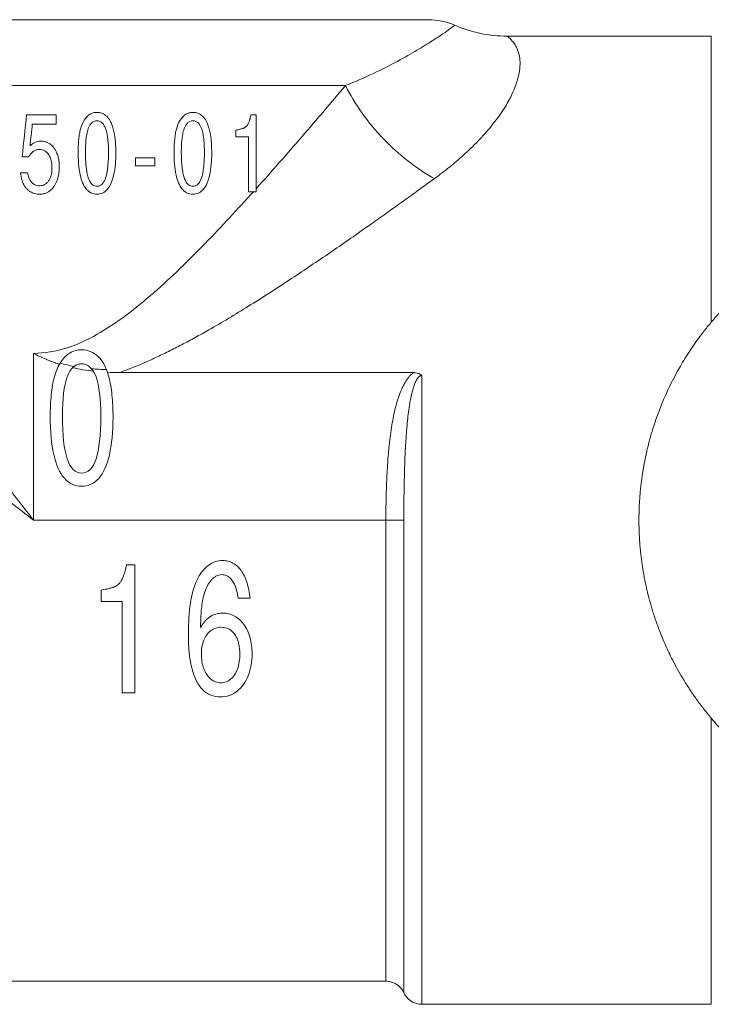
# Model space of a CAD drawing. Units: millimetres. Extents: x 5 to 589, y 5 to 415.
# Drawn here: x 158 to 184, y 284 to 321 of the extents above; entities that cross this region are included whole.
import ezdxf

# ---------------------------------------------------------------- set-up
doc = ezdxf.new("R2010")
doc.units = ezdxf.units.MM

msp = doc.modelspace()

# ---------------------------------------------------------------- linework, layer by layer
at = {"color": 7, "linetype": 'Continuous', "lineweight": 15}
for p, q in [((176.517, 320.7), (184.27, 320.7)), ((159.383, 317.355), (159.383, 317.712)), ((166.971, 317.712), (166.971, 314.795)), ((166.2, 316.873), (166.2, 317.132)), ((166.683, 314.795), (166.683, 316.873)), ((162.388, 316.079), (162.388, 315.783)), ((163.124, 315.783), (163.124, 316.079)), ((161.785, 307.927), (172.951, 307.927)), ((162.372, 300.638), (162.053, 300.638)), ((161.892, 299.238), (161.086, 299.238)), ((166.745, 299.368), (166.293, 299.368)), ((162.372, 295.775), (161.892, 295.775)), ((171.906, 284.825), (140.02, 284.825)), ((184.27, 283.95), (173.27, 283.95))]:
    msp.add_line(p, q, dxfattribs=at)
for points, knots in [([(147.52, 321.325), (148.537, 321.325), (149.72, 321.325), (152.311, 321.325), (153.719, 321.325), (156.637, 321.325), (158.145, 321.325), (161.129, 321.325), (162.604, 321.325), (165.39, 321.325), (166.701, 321.325), (169.04, 321.325), (170.069, 321.325), (171.755, 321.325), (172.412, 321.325), (173.295, 321.325), (173.52, 321.325), (173.52, 321.325)], [0, 0, 0, 0, 0.125, 0.125, 0.25, 0.25, 0.375, 0.375, 0.5, 0.5, 0.625, 0.625, 0.75, 0.75, 0.875, 0.875, 1, 1, 1, 1]), ([(160.659, 317.733), (160.699, 317.757), (160.743, 317.776), (160.834, 317.801), (160.881, 317.807), (160.928, 317.807)], [0, 0, 0, 0, 0.5, 0.5, 1, 1, 1, 1]), ([(164.303, 317.733), (164.317, 317.74), (164.344, 317.756), (164.388, 317.775), (164.433, 317.789), (164.478, 317.8), (164.525, 317.806), (164.557, 317.806), (164.573, 317.807)], [0, 0, 0, 0, 0.167951, 0.3336, 0.498342, 0.663511, 0.830353, 1, 1, 1, 1]), ([(166.73, 317.518), (166.739, 317.548), (166.757, 317.612), (166.772, 317.678), (166.78, 317.712)], [0, 0, 0, 0, 0.470654, 1, 1, 1, 1]), ([(160.598, 317.19), (160.612, 317.227), (160.628, 317.264), (160.666, 317.332), (160.689, 317.365), (160.744, 317.422), (160.777, 317.446), (160.849, 317.478), (160.889, 317.485), (160.928, 317.485)], [0, 0, 0, 0, 0.25, 0.25, 0.5, 0.5, 0.75, 0.75, 1, 1, 1, 1]), ([(160.928, 317.485), (160.968, 317.485), (161.007, 317.478), (161.079, 317.446), (161.112, 317.422), (161.166, 317.365), (161.189, 317.333), (161.227, 317.263), (161.243, 317.227), (161.257, 317.19)], [0, 0, 0, 0, 0.25, 0.25, 0.5, 0.5, 0.75, 0.75, 1, 1, 1, 1]), ([(161.549, 317.182), (161.541, 317.21), (161.526, 317.265), (161.498, 317.344), (161.467, 317.417), (161.443, 317.463), (161.432, 317.485)], [0, 0, 0, 0, 0.269901, 0.525943, 0.768977, 1, 1, 1, 1]), ([(164.243, 317.19), (164.257, 317.228), (164.273, 317.265), (164.312, 317.335), (164.336, 317.368), (164.391, 317.424), (164.424, 317.448), (164.495, 317.478), (164.534, 317.485), (164.573, 317.485)], [0, 0, 0, 0, 0.25, 0.25, 0.5, 0.5, 0.75, 0.75, 1, 1, 1, 1]), ([(164.573, 317.485), (164.611, 317.485), (164.65, 317.478), (164.721, 317.448), (164.753, 317.424), (164.836, 317.34), (164.873, 317.266), (164.901, 317.19)], [0, 0, 0, 0, 0.25, 0.25, 0.5, 0.5, 1, 1, 1, 1]), ([(166.616, 317.288), (166.622, 317.296), (166.637, 317.313), (166.656, 317.343), (166.668, 317.365), (166.674, 317.377)], [0, 0, 0, 0, 0.298104, 0.630561, 1, 1, 1, 1]), ([(166.674, 317.377), (166.681, 317.39), (166.695, 317.419), (166.714, 317.466), (166.724, 317.5), (166.73, 317.518)], [0, 0, 0, 0, 0.300469, 0.63337, 1, 1, 1, 1]), ([(160.301, 317.174), (160.295, 317.146), (160.281, 317.088), (160.264, 316.995), (160.249, 316.892), (160.241, 316.82), (160.237, 316.782)], [0, 0, 0, 0, 0.213184, 0.450651, 0.71282, 1, 1, 1, 1]), ([(160.49, 316.298), (160.49, 316.448), (160.495, 316.599), (160.516, 316.824), (160.526, 316.898), (160.554, 317.046), (160.572, 317.119), (160.598, 317.19)], [0, 0, 0, 0, 0.5, 0.5, 0.75, 0.75, 1, 1, 1, 1]), ([(161.257, 317.19), (161.283, 317.119), (161.301, 317.046), (161.33, 316.898), (161.34, 316.824), (161.362, 316.599), (161.367, 316.448), (161.367, 316.298)], [0, 0, 0, 0, 0.25, 0.25, 0.5, 0.5, 1, 1, 1, 1]), ([(163.946, 317.174), (163.939, 317.146), (163.925, 317.089), (163.908, 316.995), (163.893, 316.892), (163.885, 316.82), (163.881, 316.782)], [0, 0, 0, 0, 0.2133636, 0.4508701, 0.7129705, 1, 1, 1, 1]), ([(164.134, 316.298), (164.134, 316.449), (164.139, 316.599), (164.161, 316.824), (164.171, 316.899), (164.199, 317.047), (164.217, 317.12), (164.243, 317.19)], [0, 0, 0, 0, 0.5, 0.5, 0.75, 0.75, 1, 1, 1, 1]), ([(164.901, 317.19), (164.927, 317.12), (164.946, 317.047), (164.974, 316.899), (164.984, 316.824), (165.006, 316.6), (165.011, 316.449), (165.011, 316.298)], [0, 0, 0, 0, 0.25, 0.25, 0.5, 0.5, 1, 1, 1, 1]), ([(166.423, 317.18), (166.4, 317.174), (166.376, 317.169), (166.353, 317.163), (166.328, 317.158), (166.302, 317.152), (166.277, 317.147), (166.251, 317.142), (166.225, 317.137), (166.2, 317.132)], [0, 0, 0, 0, 0.0001579436, 0.0001579436, 0.0001579436, 0.00033029, 0.00033029, 0.00033029, 0.0005026616, 0.0005026616, 0.0005026616, 0.0005026616]), ([(166.423, 317.18), (166.442, 317.185), (166.461, 317.192), (166.48, 317.199), (166.49, 317.202), (166.499, 317.206), (166.508, 317.21), (166.518, 317.214), (166.527, 317.219), (166.536, 317.224)], [0, 0, 0, 0, 0.0001327184, 0.0001327184, 0.0001327184, 0.0001995568, 0.0001995568, 0.0001995568, 0.0002667297, 0.0002667297, 0.0002667297, 0.0002667297]), ([(166.536, 317.224), (166.545, 317.23), (166.564, 317.242), (166.591, 317.263), (166.607, 317.28), (166.616, 317.288)], [0, 0, 0, 0, 0.3244462, 0.6568018, 1, 1, 1, 1]), ([(158.791, 316.716), (158.715, 316.716), (158.64, 316.699), (158.503, 316.637), (158.441, 316.592), (158.386, 316.539)], [0, 0, 0, 0, 0.5, 0.5, 1, 1, 1, 1]), ([(159.159, 316.593), (159.143, 316.604), (159.113, 316.626), (159.063, 316.654), (159.012, 316.677), (158.959, 316.694), (158.905, 316.707), (158.849, 316.714), (158.81, 316.715), (158.791, 316.716)], [0, 0, 0, 0, 0.145623, 0.288251, 0.429101, 0.569438, 0.710537, 0.853657, 1, 1, 1, 1]), ([(160.237, 316.782), (160.233, 316.743), (160.225, 316.664), (160.218, 316.544), (160.213, 316.423), (160.213, 316.342), (160.213, 316.302)], [0, 0, 0, 0, 0.2466379, 0.4954066, 0.7464732, 1, 1, 1, 1]), ([(161.62, 316.78), (161.625, 316.733), (161.629, 316.685), (161.632, 316.638), (161.636, 316.59), (161.638, 316.543), (161.64, 316.495), (161.643, 316.42), (161.644, 316.344), (161.644, 316.268)], [0, 0, 0, 0, 0.000285386, 0.000285386, 0.000285386, 0.000570742, 0.000570742, 0.000570742, 0.001026394, 0.001026394, 0.001026394, 0.001026394]), ([(163.881, 316.782), (163.877, 316.743), (163.87, 316.664), (163.862, 316.544), (163.858, 316.423), (163.857, 316.342), (163.857, 316.302)], [0, 0, 0, 0, 0.2466587, 0.495425, 0.74648, 1, 1, 1, 1]), ([(165.264, 316.78), (165.269, 316.733), (165.274, 316.685), (165.277, 316.637), (165.28, 316.589), (165.283, 316.542), (165.284, 316.494), (165.287, 316.418), (165.289, 316.343), (165.289, 316.268)], [0, 0, 0, 0, 0.000287105, 0.000287105, 0.000287105, 0.000574177, 0.000574177, 0.000574177, 0.001026593, 0.001026593, 0.001026593, 0.001026593]), ([(158.526, 316.336), (158.516, 316.329), (158.494, 316.313), (158.463, 316.285), (158.432, 316.251), (158.401, 316.214), (158.37, 316.171), (158.351, 316.141), (158.341, 316.125)], [0, 0, 0, 0, 0.135725, 0.28327, 0.443293, 0.616089, 0.801703, 1, 1, 1, 1]), ([(159.093, 316.207), (159.101, 316.195), (159.117, 316.17), (159.138, 316.13), (159.157, 316.086), (159.173, 316.04), (159.182, 316.007), (159.186, 315.99)], [0, 0, 0, 0, 0.184452, 0.375525, 0.57444, 0.782282, 1, 1, 1, 1]), ([(159.498, 315.745), (159.498, 315.776), (159.497, 315.837), (159.489, 315.927), (159.477, 316.013), (159.46, 316.096), (159.438, 316.175), (159.419, 316.225), (159.409, 316.25)], [0, 0, 0, 0, 0.18106, 0.355508, 0.523936, 0.687001, 0.845426, 1, 1, 1, 1]), ([(160.294, 315.42), (160.261, 315.564), (160.242, 315.711), (160.217, 316.006), (160.213, 316.154), (160.213, 316.302)], [0, 0, 0, 0, 0.5, 0.5, 1, 1, 1, 1]), ([(160.928, 315), (160.897, 315), (160.867, 315.005), (160.808, 315.026), (160.781, 315.042), (160.709, 315.102), (160.674, 315.154), (160.619, 315.265), (160.598, 315.324), (160.564, 315.443), (160.551, 315.503), (160.52, 315.684), (160.508, 315.806), (160.493, 316.051), (160.49, 316.175), (160.49, 316.298)], [0, 0, 0, 0, 0.0625, 0.0625, 0.125, 0.125, 0.25, 0.25, 0.375, 0.375, 0.5, 0.5, 0.75, 0.75, 1, 1, 1, 1]), ([(161.367, 316.298), (161.367, 316.133), (161.362, 315.969), (161.34, 315.723), (161.33, 315.641), (161.302, 315.479), (161.284, 315.399), (161.257, 315.321)], [0, 0, 0, 0, 0.5, 0.5, 0.75, 0.75, 1, 1, 1, 1]), ([(161.644, 316.268), (161.644, 316.124), (161.639, 315.981), (161.614, 315.695), (161.594, 315.553), (161.561, 315.414)], [0, 0, 0, 0, 0.5, 0.5, 1, 1, 1, 1]), ([(163.938, 315.42), (163.905, 315.564), (163.886, 315.711), (163.862, 316.006), (163.857, 316.154), (163.857, 316.302)], [0, 0, 0, 0, 0.5, 0.5, 1, 1, 1, 1]), ([(164.573, 315), (164.513, 315), (164.454, 315.02), (164.359, 315.096), (164.323, 315.148), (164.266, 315.258), (164.245, 315.316), (164.21, 315.436), (164.197, 315.497), (164.165, 315.679), (164.152, 315.802), (164.137, 316.049), (164.134, 316.174), (164.134, 316.298)], [0, 0, 0, 0, 0.125, 0.125, 0.25, 0.25, 0.375, 0.375, 0.5, 0.5, 0.75, 0.75, 1, 1, 1, 1]), ([(165.011, 316.298), (165.011, 316.133), (165.006, 315.968), (164.984, 315.722), (164.974, 315.641), (164.946, 315.479), (164.928, 315.399), (164.901, 315.321)], [0, 0, 0, 0, 0.5, 0.5, 0.75, 0.75, 1, 1, 1, 1]), ([(165.289, 316.268), (165.289, 316.124), (165.284, 315.981), (165.258, 315.695), (165.238, 315.553), (165.206, 315.414)], [0, 0, 0, 0, 0.5, 0.5, 1, 1, 1, 1]), ([(158.023, 315.51), (158.027, 315.484), (158.031, 315.457), (158.035, 315.431), (158.04, 315.404), (158.045, 315.378), (158.05, 315.352), (158.057, 315.318), (158.064, 315.284), (158.072, 315.251)], [0, 0, 0, 0, 0.0001608179, 0.0001608179, 0.0001608179, 0.0003216455, 0.0003216455, 0.0003216455, 0.0005281024, 0.0005281024, 0.0005281024, 0.0005281024]), ([(158.742, 315.022), (158.711, 315.022), (158.681, 315.025), (158.621, 315.037), (158.592, 315.046), (158.51, 315.085), (158.463, 315.126), (158.389, 315.223), (158.362, 315.278), (158.32, 315.391), (158.305, 315.45), (158.294, 315.51)], [0, 0, 0, 0, 0.125, 0.125, 0.25, 0.25, 0.5, 0.5, 0.75, 0.75, 1, 1, 1, 1]), ([(159.219, 315.697), (159.219, 315.668), (159.218, 315.612), (159.21, 315.53), (159.197, 315.454), (159.179, 315.383), (159.155, 315.317), (159.127, 315.257), (159.103, 315.221), (159.091, 315.203)], [0, 0, 0, 0, 0.167539, 0.325296, 0.474044, 0.614708, 0.748379, 0.876328, 1, 1, 1, 1]), ([(159.402, 315.203), (159.41, 315.226), (159.428, 315.272), (159.45, 315.345), (159.467, 315.42), (159.481, 315.498), (159.491, 315.578), (159.497, 315.661), (159.498, 315.717), (159.498, 315.745)], [0, 0, 0, 0, 0.133842, 0.269921, 0.408727, 0.550722, 0.696338, 0.845974, 1, 1, 1, 1]), ([(158.143, 315.066), (158.136, 315.081), (158.128, 315.097), (158.121, 315.112), (158.115, 315.128), (158.108, 315.144), (158.102, 315.16), (158.091, 315.19), (158.081, 315.22), (158.072, 315.251)], [0, 0, 0, 0, 0.0001022413, 0.0001022413, 0.0001022413, 0.0002044785, 0.0002044785, 0.0002044785, 0.0003966563, 0.0003966563, 0.0003966563, 0.0003966563]), ([(159.091, 315.203), (159.071, 315.175), (159.049, 315.149), (158.998, 315.103), (158.97, 315.083), (158.879, 315.036), (158.81, 315.022), (158.742, 315.022)], [0, 0, 0, 0, 0.25, 0.25, 0.5, 0.5, 1, 1, 1, 1]), ([(159.136, 314.831), (159.197, 314.878), (159.25, 314.936), (159.338, 315.062), (159.373, 315.131), (159.402, 315.203)], [0, 0, 0, 0, 0.5, 0.5, 1, 1, 1, 1]), ([(160.535, 314.881), (160.469, 314.956), (160.421, 315.044), (160.344, 315.227), (160.316, 315.323), (160.294, 315.42)], [0, 0, 0, 0, 0.5, 0.5, 1, 1, 1, 1]), ([(161.257, 315.321), (161.244, 315.282), (161.228, 315.244), (161.192, 315.171), (161.17, 315.135), (161.116, 315.073), (161.084, 315.045), (161.011, 315.009), (160.97, 315), (160.928, 315)], [0, 0, 0, 0, 0.25, 0.25, 0.5, 0.5, 0.75, 0.75, 1, 1, 1, 1]), ([(161.561, 315.414), (161.539, 315.317), (161.51, 315.222), (161.433, 315.04), (161.384, 314.953), (161.319, 314.879)], [0, 0, 0, 0, 0.5, 0.5, 1, 1, 1, 1]), ([(164.179, 314.881), (164.114, 314.955), (164.066, 315.042), (163.989, 315.226), (163.96, 315.322), (163.938, 315.42)], [0, 0, 0, 0, 0.5, 0.5, 1, 1, 1, 1]), ([(164.901, 315.321), (164.888, 315.281), (164.872, 315.242), (164.834, 315.168), (164.812, 315.133), (164.758, 315.07), (164.725, 315.044), (164.653, 315.008), (164.613, 315), (164.573, 315)], [0, 0, 0, 0, 0.25, 0.25, 0.5, 0.5, 0.75, 0.75, 1, 1, 1, 1]), ([(165.206, 315.414), (165.183, 315.316), (165.154, 315.221), (165.076, 315.038), (165.028, 314.952), (164.963, 314.879)], [0, 0, 0, 0, 0.5, 0.5, 1, 1, 1, 1]), ([(158.143, 315.066), (158.154, 315.047), (158.175, 315.01), (158.213, 314.958), (158.253, 314.91), (158.297, 314.867), (158.345, 314.828), (158.379, 314.806), (158.396, 314.795)], [0, 0, 0, 0, 0.173933, 0.343274, 0.509237, 0.673116, 0.83625, 1, 1, 1, 1]), ([(158.748, 314.7), (158.686, 314.7), (158.625, 314.708), (158.506, 314.74), (158.449, 314.763), (158.396, 314.795)], [0, 0, 0, 0, 0.5, 0.5, 1, 1, 1, 1]), ([(158.748, 314.7), (158.768, 314.701), (158.809, 314.702), (158.869, 314.71), (158.927, 314.723), (158.983, 314.742), (159.036, 314.766), (159.088, 314.796), (159.12, 314.819), (159.136, 314.831)], [0, 0, 0, 0, 0.148059, 0.29226, 0.433828, 0.574058, 0.714281, 0.85583, 1, 1, 1, 1]), ([(160.928, 314.7), (160.854, 314.7), (160.779, 314.715), (160.678, 314.762), (160.646, 314.782), (160.587, 314.828), (160.56, 314.853), (160.535, 314.881)], [0, 0, 0, 0, 0.5, 0.5, 0.75, 0.75, 1, 1, 1, 1]), ([(161.319, 314.879), (161.269, 314.823), (161.21, 314.776), (161.11, 314.73), (161.074, 314.719), (161.002, 314.704), (160.966, 314.7), (160.928, 314.7)], [0, 0, 0, 0, 0.5, 0.5, 0.75, 0.75, 1, 1, 1, 1]), ([(164.573, 314.7), (164.499, 314.7), (164.425, 314.715), (164.324, 314.761), (164.292, 314.781), (164.232, 314.827), (164.205, 314.853), (164.179, 314.881)], [0, 0, 0, 0, 0.5, 0.5, 0.75, 0.75, 1, 1, 1, 1]), ([(164.963, 314.879), (164.913, 314.822), (164.853, 314.776), (164.753, 314.73), (164.718, 314.718), (164.646, 314.704), (164.61, 314.7), (164.573, 314.7)], [0, 0, 0, 0, 0.5, 0.5, 0.75, 0.75, 1, 1, 1, 1]), ([(185.77, 311.325), (185.646, 311.221), (185.402, 311.015), (185.057, 310.691), (184.733, 310.365), (184.432, 310.035), (184.152, 309.706), (183.898, 309.383), (183.668, 309.07), (183.461, 308.768), (183.27, 308.471), (183.096, 308.181), (182.924, 307.875), (182.757, 307.555), (182.598, 307.224), (182.459, 306.911), (182.338, 306.616), (182.234, 306.343), (182.145, 306.091), (182.069, 305.861), (182.005, 305.653), (181.949, 305.458), (181.9, 305.277), (181.856, 305.103), (181.816, 304.936), (181.78, 304.772), (181.747, 304.612), (181.716, 304.455), (181.689, 304.301), (181.662, 304.144), (181.637, 303.975), (181.612, 303.789), (181.588, 303.586), (181.566, 303.363), (181.547, 303.133), (181.537, 302.96), (181.532, 302.852), (181.53, 302.799), (181.527, 302.735), (181.525, 302.655), (181.522, 302.559), (181.52, 302.447), (181.52, 302.367), (181.52, 302.325)], [0, 0, 0, 0, 0.047161, 0.093146, 0.137884, 0.181311, 0.22337, 0.264011, 0.300989, 0.336633, 0.370914, 0.403809, 0.435298, 0.473314, 0.508999, 0.542335, 0.573309, 0.601915, 0.627702, 0.651204, 0.672424, 0.691368, 0.71014, 0.727183, 0.743848, 0.760142, 0.776069, 0.791633, 0.806835, 0.82188, 0.838343, 0.856556, 0.876512, 0.898142, 0.921884, 0.943928, 0.948645, 0.953458, 0.959612, 0.967352, 0.97667, 0.987557, 1, 1, 1, 1]), ([(159.896, 308.671), (159.963, 308.712), (160.036, 308.744), (160.189, 308.785), (160.267, 308.795), (160.345, 308.795)], [0, 0, 0, 0, 0.5, 0.5, 1, 1, 1, 1]), ([(159.505, 308.248), (159.445, 308.268), (159.329, 308.306), (159.16, 308.367), (158.969, 308.444), (158.755, 308.539), (158.598, 308.62), (158.52, 308.66)], [0, 0, 0, 0, 0.174686, 0.342875, 0.504709, 0.752613, 1, 1, 1, 1]), ([(159.795, 307.767), (159.823, 307.843), (159.856, 307.916), (159.941, 308.053), (159.994, 308.116), (160.059, 308.165)], [0, 0, 0, 0, 0.5, 0.5, 1, 1, 1, 1]), ([(160.059, 308.165), (160.1, 308.196), (160.145, 308.22), (160.243, 308.252), (160.294, 308.259), (160.345, 308.259)], [0, 0, 0, 0, 0.5, 0.5, 1, 1, 1, 1]), ([(160.345, 308.259), (160.382, 308.259), (160.418, 308.255), (160.489, 308.24), (160.524, 308.227), (160.621, 308.179), (160.677, 308.131), (160.724, 308.076)], [0, 0, 0, 0, 0.25, 0.25, 0.5, 0.5, 1, 1, 1, 1]), ([(173.27, 307.819), (173.262, 307.827), (173.243, 307.843), (173.213, 307.863), (173.177, 307.882), (173.121, 307.905), (173.043, 307.924), (172.98, 307.926), (172.951, 307.928)], [0, 0, 0, 0, 0.099285, 0.221705, 0.310952, 0.453885, 0.749913, 1, 1, 1, 1]), ([(181.52, 302.325), (181.52, 302.285), (181.52, 302.212), (181.522, 302.115), (181.523, 302.038), (181.525, 301.978), (181.528, 301.876), (181.534, 301.752), (181.542, 301.6), (181.551, 301.465), (181.563, 301.314), (181.579, 301.146), (181.6, 300.961), (181.623, 300.772), (181.649, 300.59), (181.675, 300.426), (181.7, 300.281), (181.723, 300.157), (181.744, 300.051), (181.761, 299.966), (181.777, 299.891), (181.794, 299.814), (181.814, 299.721), (181.841, 299.608), (181.873, 299.477), (181.911, 299.329), (181.956, 299.165), (182.009, 298.982), (182.071, 298.782), (182.143, 298.564), (182.223, 298.334), (182.314, 298.094), (182.415, 297.844), (182.528, 297.58), (182.656, 297.304), (182.805, 297.001), (182.98, 296.673), (183.183, 296.32), (183.411, 295.956), (183.664, 295.583), (183.927, 295.227), (184.197, 294.889), (184.471, 294.57), (184.765, 294.252), (185.08, 293.936), (185.414, 293.624), (185.651, 293.425), (185.77, 293.325)], [0, 0, 0, 0, 0.011661, 0.021169, 0.02851, 0.033877, 0.038875, 0.058216, 0.070114, 0.083235, 0.09759, 0.114349, 0.132542, 0.151904, 0.169971, 0.186141, 0.200401, 0.212741, 0.223151, 0.231625, 0.238237, 0.245484, 0.254735, 0.265995, 0.27927, 0.293984, 0.310582, 0.329071, 0.349455, 0.371737, 0.395921, 0.420465, 0.446698, 0.474617, 0.504216, 0.535485, 0.573027, 0.612682, 0.654417, 0.69819, 0.743949, 0.783555, 0.824457, 0.866607, 0.909954, 0.954439, 1, 1, 1, 1]), ([(161.97, 300.313), (161.979, 300.343), (161.988, 300.373), (161.996, 300.403), (162.004, 300.434), (162.012, 300.464), (162.02, 300.495), (162.032, 300.542), (162.043, 300.59), (162.053, 300.638)], [0, 0, 0, 0, 0.0001899374, 0.0001899374, 0.0001899374, 0.000379862, 0.000379862, 0.000379862, 0.0006739365, 0.0006739365, 0.0006739365, 0.0006739365]), ([(165.145, 300.597), (165.054, 300.528), (164.974, 300.446), (164.837, 300.264), (164.78, 300.165), (164.733, 300.061)], [0, 0, 0, 0, 0.5, 0.5, 1, 1, 1, 1]), ([(165.71, 300.795), (165.608, 300.795), (165.506, 300.778), (165.316, 300.71), (165.226, 300.659), (165.145, 300.597)], [0, 0, 0, 0, 0.5, 0.5, 1, 1, 1, 1]), ([(166.095, 300.698), (166.036, 300.73), (165.973, 300.755), (165.844, 300.787), (165.777, 300.795), (165.71, 300.795)], [0, 0, 0, 0, 0.5, 0.5, 1, 1, 1, 1]), ([(161.877, 300.078), (161.889, 300.1), (161.899, 300.122), (161.909, 300.145), (161.919, 300.167), (161.928, 300.19), (161.937, 300.214), (161.949, 300.246), (161.96, 300.279), (161.97, 300.313)], [0, 0, 0, 0, 0.0001488976, 0.0001488976, 0.0001488976, 0.0002976981, 0.0002976981, 0.0002976981, 0.0005079847, 0.0005079847, 0.0005079847, 0.0005079847]), ([(165.68, 300.259), (165.597, 300.259), (165.514, 300.238), (165.406, 300.178), (165.372, 300.154), (165.31, 300.1), (165.282, 300.07), (165.256, 300.038)], [0, 0, 0, 0, 0.5, 0.5, 0.75, 0.75, 1, 1, 1, 1]), ([(165.68, 300.259), (165.732, 300.259), (165.783, 300.25), (165.878, 300.215), (165.922, 300.188), (165.961, 300.155)], [0, 0, 0, 0, 0.5, 0.5, 1, 1, 1, 1]), ([(165.961, 300.155), (166.009, 300.116), (166.05, 300.068), (166.118, 299.966), (166.146, 299.911), (166.17, 299.854)], [0, 0, 0, 0, 0.5, 0.5, 1, 1, 1, 1]), ([(161.086, 299.67), (161.159, 299.684), (161.284, 299.708), (161.407, 299.738), (161.458, 299.75)], [0, 0, 0, 0, 0.5894216, 1, 1, 1, 1]), ([(161.646, 299.824), (161.633, 299.817), (161.607, 299.803), (161.562, 299.784), (161.512, 299.766), (161.476, 299.756), (161.458, 299.75)], [0, 0, 0, 0, 0.211902, 0.448568, 0.711019, 1, 1, 1, 1]), ([(161.779, 299.931), (161.791, 299.944), (161.802, 299.958), (161.813, 299.972), (161.823, 299.986), (161.833, 300.001), (161.842, 300.016), (161.855, 300.036), (161.866, 300.057), (161.877, 300.078)], [0, 0, 0, 0, 0.0001067035, 0.0001067035, 0.0001067035, 0.0002132322, 0.0002132322, 0.0002132322, 0.000356766, 0.000356766, 0.000356766, 0.000356766]), ([(165.256, 300.038), (165.181, 299.947), (165.125, 299.843), (165.033, 299.627), (164.998, 299.515), (164.969, 299.402)], [0, 0, 0, 0, 0.5, 0.5, 1, 1, 1, 1]), ([(164.969, 299.402), (164.928, 299.213), (164.903, 299.022), (164.872, 298.639), (164.866, 298.447), (164.866, 298.256)], [0, 0, 0, 0, 0.5, 0.5, 1, 1, 1, 1]), ([(164.404, 297.992), (164.404, 298.19), (164.409, 298.388), (164.431, 298.786), (164.449, 298.986), (164.48, 299.184)], [0, 0, 0, 0, 0.5, 0.5, 1, 1, 1, 1]), ([(164.866, 298.256), (164.908, 298.333), (164.956, 298.405), (165.067, 298.539), (165.132, 298.6), (165.276, 298.699), (165.358, 298.738), (165.527, 298.788), (165.616, 298.799), (165.705, 298.799)], [0, 0, 0, 0, 0.25, 0.25, 0.5, 0.5, 0.75, 0.75, 1, 1, 1, 1]), ([(165.705, 298.799), (165.784, 298.799), (165.862, 298.79), (166.014, 298.751), (166.086, 298.723), (166.155, 298.685)], [0, 0, 0, 0, 0.5, 0.5, 1, 1, 1, 1]), ([(166.155, 298.685), (166.226, 298.646), (166.292, 298.599), (166.412, 298.492), (166.465, 298.432), (166.511, 298.367)], [0, 0, 0, 0, 0.5, 0.5, 1, 1, 1, 1]), ([(165.258, 298.133), (165.314, 298.175), (165.377, 298.208), (165.509, 298.252), (165.579, 298.263), (165.65, 298.263)], [0, 0, 0, 0, 0.5, 0.5, 1, 1, 1, 1]), ([(164.477, 296.964), (164.447, 297.132), (164.43, 297.303), (164.408, 297.646), (164.404, 297.819), (164.404, 297.992)], [0, 0, 0, 0, 0.5, 0.5, 1, 1, 1, 1]), ([(166.311, 297.654), (166.304, 297.678), (166.291, 297.726), (166.267, 297.795), (166.239, 297.861), (166.207, 297.923), (166.182, 297.962), (166.17, 297.982)], [0, 0, 0, 0, 0.210416, 0.4150115, 0.614316, 0.8090215, 1, 1, 1, 1]), ([(165.258, 296.294), (165.196, 296.346), (165.143, 296.407), (165.056, 296.541), (165.021, 296.612), (164.992, 296.686)], [0, 0, 0, 0, 0.5, 0.5, 1, 1, 1, 1]), ([(166.67, 296.414), (166.624, 296.302), (166.566, 296.193), (166.424, 295.994), (166.339, 295.904), (166.24, 295.828)], [0, 0, 0, 0, 0.5, 0.5, 1, 1, 1, 1]), ([(165.635, 296.153), (165.565, 296.153), (165.496, 296.166), (165.369, 296.214), (165.31, 296.25), (165.258, 296.294)], [0, 0, 0, 0, 0.5, 0.5, 1, 1, 1, 1]), ([(165.635, 296.153), (165.703, 296.153), (165.772, 296.165), (165.897, 296.213), (165.955, 296.248), (166.007, 296.291)], [0, 0, 0, 0, 0.5, 0.5, 1, 1, 1, 1]), ([(166.24, 295.828), (166.154, 295.762), (166.057, 295.708), (165.851, 295.636), (165.739, 295.617), (165.627, 295.617)], [0, 0, 0, 0, 0.5, 0.5, 1, 1, 1, 1]), ([(171.906, 284.825), (171.937, 284.824), (171.996, 284.822), (172.076, 284.807), (172.143, 284.788), (172.197, 284.767), (172.24, 284.747), (172.279, 284.726), (172.321, 284.7), (172.371, 284.665), (172.425, 284.618), (172.483, 284.557), (172.541, 284.48), (172.572, 284.419), (172.588, 284.387)], [0, 0, 0, 0, 0.10873, 0.203832, 0.285254, 0.352996, 0.407073, 0.452276, 0.508982, 0.579502, 0.66385, 0.762054, 0.874125, 1, 1, 1, 1]), ([(172.586, 284.392), (172.6, 284.364), (172.626, 284.311), (172.673, 284.244), (172.718, 284.191), (172.759, 284.15), (172.796, 284.118), (172.831, 284.091), (172.872, 284.063), (172.925, 284.033), (172.991, 284.002), (173.071, 283.975), (173.166, 283.954), (173.234, 283.951), (173.27, 283.95)], [0, 0, 0, 0, 0.108733, 0.203834, 0.285253, 0.352995, 0.407072, 0.452274, 0.508977, 0.579495, 0.663844, 0.762048, 0.874122, 1, 1, 1, 1])]:
    msp.add_open_spline(points, degree=3, knots=knots, dxfattribs=at)
at = {"color": 7, "linetype": 'Continuous', "lineweight": 0}
for points, knots in [([(170.37, 318.825), (170.747, 318.974), (171.101, 319.129), (171.76, 319.439), (172.064, 319.595), (172.617, 319.892), (172.866, 320.035), (173.306, 320.296), (173.498, 320.415), (173.826, 320.624), (173.963, 320.715), (174.186, 320.866), (174.273, 320.928), (174.404, 321.024), (174.449, 321.059), (174.506, 321.105), (174.519, 321.116), (174.519, 321.116)], [0, 0, 0, 0, 0.125, 0.125, 0.25, 0.25, 0.375, 0.375, 0.5, 0.5, 0.625, 0.625, 0.75, 0.75, 0.875, 0.875, 1, 1, 1, 1]), ([(176.517, 320.7), (176.518, 320.7), (176.518, 320.699), (176.523, 320.695), (176.531, 320.689), (176.545, 320.677), (176.57, 320.656), (176.623, 320.609), (176.691, 320.54), (176.762, 320.449), (176.834, 320.343), (176.917, 320.18), (177.011, 319.854), (177.013, 319.316), (176.779, 318.616), (176.421, 317.976), (176.062, 317.461), (175.614, 316.925), (175.186, 316.488), (174.831, 316.16), (174.582, 315.942), (174.319, 315.725), (174.045, 315.509), (173.852, 315.367), (173.755, 315.295)], [0, 0, 0, 0, 0.013773, 0.027717, 0.041835, 0.05613, 0.083347, 0.112792, 0.170344, 0.199509, 0.228941, 0.288603, 0.34931, 0.473495, 0.601045, 0.666659, 0.73171, 0.798138, 0.864901, 0.891628, 0.918468, 0.945453, 0.97262, 1, 1, 1, 1]), ([(184.27, 309.841), (184.27, 309.944), (184.27, 310.263), (184.27, 310.788), (184.27, 311.413), (184.27, 312.024), (184.27, 312.621), (184.27, 313.199), (184.27, 313.758), (184.27, 314.296), (184.27, 314.818), (184.27, 315.309), (184.27, 315.77), (184.27, 316.202), (184.27, 316.618), (184.27, 317.015), (184.27, 317.395), (184.27, 317.755), (184.27, 318.108), (184.27, 318.451), (184.27, 318.78), (184.27, 319.085), (184.27, 319.364), (184.27, 319.618), (184.27, 319.846), (184.27, 320.047), (184.27, 320.223), (184.27, 320.371), (184.27, 320.492), (184.27, 320.585), (184.27, 320.651), (184.27, 320.692), (184.27, 320.697), (184.27, 320.7)], [0, 0, 0, 0, 0.015961, 0.049637, 0.083313, 0.116989, 0.150665, 0.184341, 0.217415, 0.25049, 0.283564, 0.316639, 0.347254, 0.377869, 0.408483, 0.439098, 0.469713, 0.500327, 0.530942, 0.564618, 0.598294, 0.63197, 0.665646, 0.699321, 0.732997, 0.766673, 0.800349, 0.834025, 0.867701, 0.900776, 0.933851, 0.966925, 1, 1, 1, 1]), ([(170.37, 318.825), (169.529, 318.825), (168.612, 318.825), (166.661, 318.825), (165.627, 318.825), (163.482, 318.825), (162.371, 318.825), (160.114, 318.825), (158.967, 318.825), (156.684, 318.825), (155.547, 318.825), (153.324, 318.825), (152.24, 318.825), (150.164, 318.825), (149.173, 318.825), (147.323, 318.825), (146.463, 318.825), (145.687, 318.825)], [0, 0, 0, 0, 0.125, 0.125, 0.25, 0.25, 0.375, 0.375, 0.5, 0.5, 0.625, 0.625, 0.75, 0.75, 0.875, 0.875, 1, 1, 1, 1]), ([(166.971, 314.903), (167.569, 315.567), (168.152, 316.232), (169.286, 317.545), (169.837, 318.193), (170.37, 318.825)], [0, 0, 0, 0, 0.5, 0.5, 1, 1, 1, 1]), ([(170.37, 318.825), (170.546, 318.472), (170.759, 318.12), (171.246, 317.438), (171.519, 317.109), (172.109, 316.494), (172.425, 316.209), (173.079, 315.701), (173.417, 315.479), (173.755, 315.295)], [0, 0, 0, 0, 0.25, 0.25, 0.5, 0.5, 0.75, 0.75, 1, 1, 1, 1]), ([(173.755, 315.295), (173.672, 315.235), (173.504, 315.113), (173.25, 314.93), (172.992, 314.744), (172.731, 314.556), (172.467, 314.367), (172.2, 314.175), (171.929, 313.982), (171.654, 313.788), (171.376, 313.592), (170.727, 313.135), (169.695, 312.418), (168.225, 311.428), (166.728, 310.464), (165.52, 309.739), (164.665, 309.261), (164.153, 308.987), (163.654, 308.733), (163.168, 308.5), (162.696, 308.288), (162.238, 308.096), (161.933, 307.983), (161.785, 307.928)], [0, 0, 0, 0, 0.024013, 0.048154, 0.072423, 0.096824, 0.121356, 0.146022, 0.170823, 0.19576, 0.220835, 0.246049, 0.370414, 0.493385, 0.623135, 0.743405, 0.784673, 0.824363, 0.862498, 0.8991, 0.934196, 0.967818, 1, 1, 1, 1]), ([(158.52, 308.66), (158.938, 308.66), (159.355, 308.731), (160.165, 308.985), (160.558, 309.167), (161.318, 309.597), (161.685, 309.846), (162.399, 310.379), (162.746, 310.665), (163.763, 311.554), (164.41, 312.187), (165.669, 313.477), (166.279, 314.136), (166.874, 314.795)], [0, 0, 0, 0, 0.125, 0.125, 0.25, 0.25, 0.375, 0.375, 0.5, 0.5, 0.75, 0.75, 1, 1, 1, 1]), ([(171.906, 302.325), (171.907, 302.448), (171.907, 302.691), (171.912, 303.051), (171.921, 303.402), (171.937, 303.884), (171.968, 304.473), (172.029, 305.207), (172.121, 305.91), (172.242, 306.513), (172.372, 306.965), (172.483, 307.258), (172.589, 307.476), (172.672, 307.617), (172.748, 307.723), (172.813, 307.802), (172.879, 307.871), (172.928, 307.909), (172.951, 307.928)], [0, 0, 0, 0, 0.06339, 0.125286, 0.185696, 0.244624, 0.374025, 0.490259, 0.624372, 0.739566, 0.80704, 0.866779, 0.900914, 0.932008, 0.950776, 0.968284, 0.984646, 1, 1, 1, 1]), ([(173.27, 307.819), (173.261, 307.819), (173.244, 307.818), (173.219, 307.809), (173.193, 307.796), (173.168, 307.778), (173.144, 307.754), (173.119, 307.725), (173.095, 307.691), (173.054, 307.625), (173.002, 307.513), (172.932, 307.311), (172.861, 307.028), (172.781, 306.582), (172.709, 305.981), (172.656, 305.267), (172.622, 304.525), (172.602, 303.797), (172.59, 303.06), (172.589, 302.571), (172.588, 302.325)], [0, 0, 0, 0, 0.004477, 0.009125, 0.014108, 0.019558, 0.025577, 0.032241, 0.039605, 0.047711, 0.073711, 0.105557, 0.16152, 0.228991, 0.347037, 0.483738, 0.609204, 0.741187, 0.86978, 1, 1, 1, 1]), ([(173.27, 283.95), (173.27, 283.95), (173.27, 284.119), (173.27, 284.785), (173.27, 285.283), (173.27, 286.579), (173.27, 287.378), (173.27, 289.233), (173.27, 290.29), (173.27, 292.603), (173.27, 293.86), (173.27, 296.504), (173.27, 297.892), (173.27, 300.723), (173.27, 302.166), (173.27, 305.03), (173.27, 306.45), (173.27, 307.819)], [0, 0, 0, 0, 0.125, 0.125, 0.25, 0.25, 0.375, 0.375, 0.5, 0.5, 0.625, 0.625, 0.75, 0.75, 0.875, 0.875, 1, 1, 1, 1]), ([(171.906, 302.325), (171.906, 301.18), (171.906, 300.034), (171.906, 297.788), (171.906, 296.686), (171.906, 294.57), (171.906, 293.555), (171.906, 291.65), (171.906, 290.761), (171.906, 289.141), (171.906, 288.411), (171.906, 287.138), (171.906, 286.595), (171.906, 285.719), (171.906, 285.384), (171.906, 284.938), (171.906, 284.825), (171.906, 284.825)], [0, 0, 0, 0, 0.125, 0.125, 0.25, 0.25, 0.375, 0.375, 0.5, 0.5, 0.625, 0.625, 0.75, 0.75, 0.875, 0.875, 1, 1, 1, 1]), ([(172.588, 302.325), (172.529, 302.325), (172.431, 302.325), (172.191, 302.325), (172.049, 302.325), (171.906, 302.325)], [0, 0, 0, 0, 0.5, 0.5, 1, 1, 1, 1]), ([(172.588, 284.387), (172.588, 284.387), (172.588, 284.503), (172.588, 284.961), (172.588, 285.303), (172.588, 286.202), (172.588, 286.758), (172.588, 288.063), (172.588, 288.811), (172.588, 290.471), (172.588, 291.383), (172.588, 293.335), (172.588, 294.376), (172.588, 296.545), (172.588, 297.674), (172.588, 299.977), (172.588, 301.151), (172.588, 302.325)], [0, 0, 0, 0, 0.125, 0.125, 0.25, 0.25, 0.375, 0.375, 0.5, 0.5, 0.625, 0.625, 0.75, 0.75, 0.875, 0.875, 1, 1, 1, 1]), ([(184.27, 283.95), (184.27, 283.952), (184.27, 283.956), (184.27, 283.992), (184.27, 284.048), (184.27, 284.128), (184.27, 284.23), (184.27, 284.354), (184.27, 284.506), (184.27, 284.687), (184.27, 284.9), (184.27, 285.139), (184.27, 285.404), (184.27, 285.694), (184.27, 286.01), (184.27, 286.349), (184.27, 286.713), (184.27, 287.1), (184.27, 287.507), (184.27, 287.934), (184.27, 288.379), (184.27, 288.844), (184.27, 289.317), (184.27, 289.794), (184.27, 290.275), (184.27, 290.771), (184.27, 291.281), (184.27, 291.804), (184.27, 292.341), (184.27, 292.908), (184.27, 293.507), (184.27, 294.138), (184.27, 294.573), (184.27, 294.799), (184.27, 294.808)], [0, 0, 0, 0, 0.030614, 0.061228, 0.091842, 0.122457, 0.153071, 0.183685, 0.214299, 0.247974, 0.281649, 0.315324, 0.349, 0.382675, 0.41635, 0.450025, 0.4837, 0.517375, 0.55105, 0.584124, 0.617197, 0.650271, 0.683345, 0.713959, 0.744573, 0.775187, 0.805801, 0.836415, 0.867029, 0.897643, 0.931318, 0.964994, 0.998669, 1, 1, 1, 1])]:
    msp.add_open_spline(points, degree=3, knots=knots, dxfattribs=at)
at = {"color": 7, "linetype": 'Continuous', "lineweight": 15}
for points in [[(174.519, 321.117), (174.205, 321.253), (173.863, 321.325), (173.52, 321.325)], [(176.517, 320.7), (175.832, 320.7), (175.147, 320.843), (174.519, 321.116)], [(158.09, 316.125), (158.145, 316.654), (158.199, 317.183), (158.253, 317.712)], [(158.253, 317.712), (158.63, 317.712), (159.007, 317.712), (159.383, 317.712)], [(160.659, 317.733), (160.571, 317.679), (160.501, 317.602), (160.446, 317.516)], [(160.928, 317.807), (160.996, 317.807), (161.063, 317.794), (161.126, 317.769)], [(161.126, 317.769), (161.19, 317.744), (161.248, 317.707), (161.298, 317.66)], [(164.303, 317.733), (164.217, 317.68), (164.146, 317.603), (164.09, 317.516)], [(164.573, 317.807), (164.64, 317.807), (164.707, 317.794), (164.77, 317.769)], [(164.77, 317.769), (164.833, 317.745), (164.892, 317.707), (164.942, 317.66)], [(166.971, 317.712), (166.908, 317.712), (166.844, 317.712), (166.78, 317.712)], [(158.386, 316.539), (158.415, 316.811), (158.444, 317.083), (158.473, 317.355)], [(159.383, 317.355), (159.08, 317.355), (158.777, 317.355), (158.473, 317.355)], [(160.301, 317.174), (160.334, 317.294), (160.379, 317.411), (160.446, 317.516)], [(161.298, 317.66), (161.351, 317.61), (161.396, 317.55), (161.432, 317.485)], [(163.946, 317.174), (163.978, 317.294), (164.024, 317.412), (164.09, 317.516)], [(164.942, 317.66), (164.995, 317.61), (165.04, 317.55), (165.076, 317.485)], [(165.194, 317.182), (165.165, 317.288), (165.128, 317.391), (165.076, 317.485)], [(161.549, 317.182), (161.585, 317.051), (161.607, 316.916), (161.62, 316.78)], [(165.194, 317.182), (165.23, 317.051), (165.251, 316.916), (165.264, 316.78)], [(159.409, 316.25), (159.356, 316.383), (159.274, 316.507), (159.159, 316.593)], [(166.2, 316.873), (166.362, 316.873), (166.523, 316.873), (166.683, 316.873)], [(158.742, 316.396), (158.665, 316.396), (158.589, 316.379), (158.526, 316.336)], [(158.942, 316.346), (158.881, 316.38), (158.811, 316.396), (158.742, 316.396)], [(159.093, 316.207), (159.054, 316.264), (159.003, 316.313), (158.942, 316.346)], [(158.09, 316.125), (158.174, 316.125), (158.257, 316.125), (158.341, 316.125)], [(159.219, 315.697), (159.219, 315.796), (159.211, 315.895), (159.186, 315.99)], [(162.388, 316.079), (162.634, 316.079), (162.88, 316.079), (163.124, 316.079)], [(158.023, 315.51), (158.113, 315.51), (158.203, 315.51), (158.294, 315.51)], [(163.124, 315.783), (162.88, 315.783), (162.634, 315.783), (162.388, 315.783)], [(166.683, 314.795), (166.78, 314.795), (166.876, 314.795), (166.971, 314.795)], [(160.675, 308.731), (160.57, 308.773), (160.458, 308.795), (160.345, 308.795)], [(160.675, 308.731), (160.781, 308.691), (160.878, 308.628), (160.961, 308.55)], [(159.542, 308.309), (159.633, 308.453), (159.75, 308.582), (159.896, 308.671)], [(161.184, 308.259), (161.125, 308.365), (161.051, 308.465), (160.961, 308.55)], [(159.301, 307.74), (159.358, 307.952), (159.433, 308.134), (159.527, 308.286)], [(159.527, 308.286), (159.532, 308.294), (159.537, 308.301), (159.542, 308.309)], [(160.059, 308.165), (159.88, 308.198), (159.702, 308.238), (159.527, 308.286)], [(160.791, 307.981), (160.526, 308.012), (160.261, 308.055), (160.001, 308.115)], [(161.285, 308.045), (161.097, 308.049), (160.91, 308.059), (160.724, 308.076)], [(160.893, 307.767), (160.846, 307.895), (160.79, 307.998), (160.724, 308.076)], [(161.184, 308.259), (161.223, 308.189), (161.256, 308.118), (161.285, 308.045)], [(161.38, 307.753), (161.354, 307.852), (161.323, 307.95), (161.285, 308.045)], [(159.301, 307.74), (159.255, 307.568), (159.219, 307.35), (159.193, 307.087)], [(159.615, 306.28), (159.615, 306.945), (159.675, 307.441), (159.795, 307.767)], [(160.893, 307.767), (161.015, 307.439), (161.076, 306.943), (161.076, 306.28)], [(161.785, 307.928), (161.631, 307.928), (161.477, 307.931), (161.324, 307.939)], [(161.38, 307.753), (161.434, 307.559), (161.473, 307.336), (161.498, 307.084)], [(159.193, 307.087), (159.166, 306.826), (159.152, 306.559), (159.152, 306.287)], [(161.498, 307.084), (161.525, 306.831), (161.539, 306.547), (161.539, 306.23)], [(159.288, 304.816), (159.198, 305.214), (159.152, 305.704), (159.152, 306.287)], [(160.345, 304.116), (159.858, 304.116), (159.615, 304.838), (159.615, 306.28)], [(161.076, 306.28), (161.076, 305.552), (161.015, 305.009), (160.893, 304.652)], [(161.539, 306.23), (161.539, 305.674), (161.493, 305.199), (161.4, 304.806)], [(159.69, 303.919), (159.512, 304.12), (159.378, 304.419), (159.288, 304.816)], [(160.893, 304.652), (160.772, 304.295), (160.59, 304.116), (160.345, 304.116)], [(161.4, 304.806), (161.308, 304.413), (161.174, 304.116), (160.996, 303.915)], [(160.345, 303.617), (160.088, 303.617), (159.869, 303.718), (159.69, 303.919)], [(160.996, 303.915), (160.82, 303.717), (160.603, 303.617), (160.345, 303.617)], [(162.372, 300.638), (162.372, 298.975), (162.372, 297.333), (162.372, 295.775)], [(166.401, 300.42), (166.32, 300.533), (166.217, 300.63), (166.095, 300.698)], [(166.401, 300.42), (166.5, 300.285), (166.57, 300.132), (166.622, 299.974)], [(161.646, 299.824), (161.696, 299.852), (161.74, 299.889), (161.779, 299.931)], [(164.48, 299.184), (164.527, 299.485), (164.606, 299.782), (164.733, 300.061)], [(166.293, 299.368), (166.271, 299.534), (166.237, 299.699), (166.17, 299.854)], [(166.622, 299.974), (166.688, 299.778), (166.724, 299.573), (166.745, 299.368)], [(161.086, 299.238), (161.086, 299.381), (161.086, 299.525), (161.086, 299.67)], [(161.892, 295.775), (161.892, 296.894), (161.892, 298.056), (161.892, 299.238)], [(165.946, 298.189), (165.857, 298.24), (165.753, 298.263), (165.65, 298.263)], [(166.511, 298.367), (166.619, 298.221), (166.691, 298.054), (166.74, 297.881)], [(164.989, 297.768), (165.046, 297.909), (165.133, 298.041), (165.258, 298.133)], [(166.17, 297.982), (166.113, 298.067), (166.038, 298.14), (165.946, 298.189)], [(166.74, 297.881), (166.8, 297.677), (166.823, 297.465), (166.823, 297.255)], [(164.894, 297.242), (164.894, 297.42), (164.922, 297.6), (164.989, 297.768)], [(166.311, 297.654), (166.345, 297.514), (166.358, 297.371), (166.358, 297.228)], [(164.992, 296.686), (164.923, 296.862), (164.894, 297.052), (164.894, 297.242)], [(166.358, 297.228), (166.358, 297.037), (166.333, 296.847), (166.265, 296.669)], [(166.823, 297.255), (166.823, 296.966), (166.778, 296.68), (166.67, 296.414)], [(164.713, 296.22), (164.598, 296.454), (164.523, 296.706), (164.477, 296.964)], [(166.265, 296.669), (166.211, 296.525), (166.129, 296.39), (166.007, 296.291)], [(164.949, 295.889), (164.851, 295.985), (164.775, 296.099), (164.713, 296.22)], [(164.949, 295.889), (165.037, 295.804), (165.141, 295.735), (165.256, 295.688)], [(165.256, 295.688), (165.373, 295.64), (165.5, 295.617), (165.627, 295.617)]]:
    msp.add_open_spline(points, degree=3, dxfattribs=at)
at = {"color": 7, "linetype": 'Continuous', "lineweight": 0}
for points in [[(158.52, 308.66), (158.52, 306.549), (158.52, 304.437), (158.52, 302.325)], [(158.52, 302.325), (157.963, 302.759), (157.405, 303.193), (156.848, 303.625)], [(157.35, 303.829), (157.74, 303.327), (158.13, 302.826), (158.52, 302.325)], [(158.52, 302.325), (162.982, 302.325), (167.444, 302.325), (171.906, 302.325)]]:
    msp.add_open_spline(points, degree=3, dxfattribs=at)

doc.saveas('drawing.dxf')
